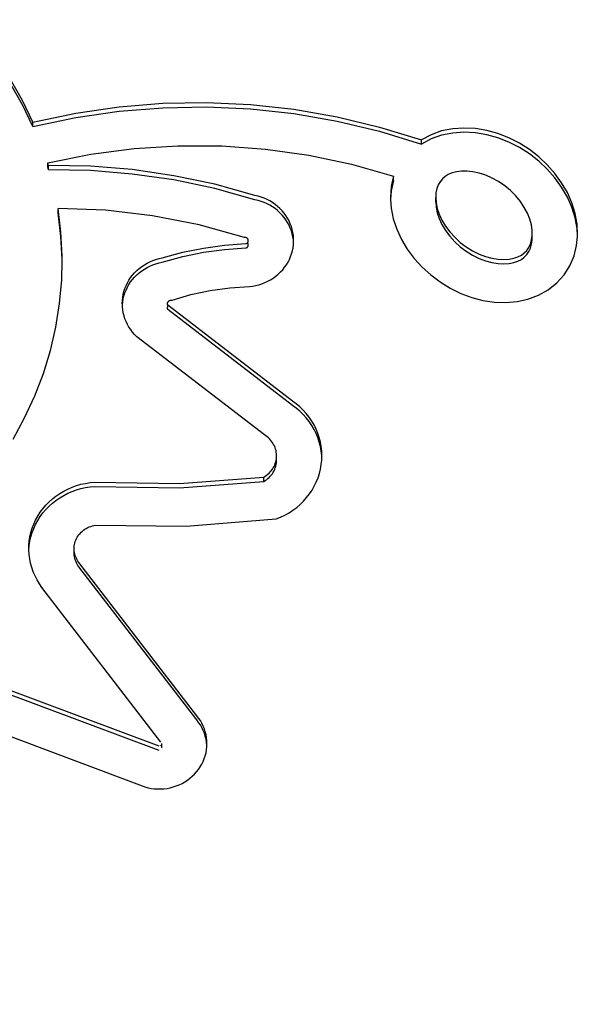
# Model space of a CAD drawing. Units: inches. Extents: x -308 to 212, y -267 to 253.
# Drawn here: x -35 to -27, y -53 to -39 of the extents above; entities that cross this region are included whole.
import ezdxf

# ---------------------------------------------------------------- set-up
doc = ezdxf.new("R2010")
doc.units = ezdxf.units.IN
doc.header["$MEASUREMENT"] = 0
doc.layers.add('strefa', color=1, linetype='Continuous')

# ---------------------------------------------------------------- blocks, each defined once
blk = doc.blocks.new('0708')
for p, q in [((-35.21, -40.051), (-35.385, -39.742)), ((-35.21, -40.115), (-35.385, -39.805)), ((-35.057, -40.37), (-35.21, -40.051)), ((-35.057, -40.434), (-35.21, -40.115)), ((-34.429, -40.238), (-33.792, -40.145)), ((-33.792, -40.145), (-33.151, -40.093)), ((-33.792, -40.209), (-33.151, -40.157)), ((-33.151, -40.093), (-32.507, -40.082)), ((-33.151, -40.157), (-32.507, -40.145)), ((-32.507, -40.082), (-31.864, -40.111)), ((-32.507, -40.145), (-31.864, -40.174)), ((-31.864, -40.111), (-31.224, -40.181)), ((-31.864, -40.174), (-31.224, -40.244)), ((-31.224, -40.181), (-30.591, -40.291)), ((-35.057, -40.37), (-34.429, -40.238)), ((-35.057, -40.434), (-34.429, -40.301)), ((-34.429, -40.301), (-33.792, -40.209)), ((-31.224, -40.244), (-30.591, -40.354)), ((-30.591, -40.291), (-29.967, -40.441)), ((-35.057, -40.434), (-35.057, -40.37)), ((-30.591, -40.354), (-29.967, -40.504)), ((-29.967, -40.441), (-29.354, -40.63)), ((-28.894, -40.467), (-29.056, -40.499)), ((-28.728, -40.456), (-28.894, -40.467)), ((-28.56, -40.465), (-28.728, -40.456)), ((-28.393, -40.493), (-28.56, -40.465)), ((-29.967, -40.504), (-29.354, -40.693)), ((-29.211, -40.554), (-29.354, -40.63)), ((-29.211, -40.617), (-29.354, -40.693)), ((-29.354, -40.693), (-29.354, -40.63)), ((-29.056, -40.499), (-29.211, -40.554)), ((-29.056, -40.563), (-29.211, -40.617)), ((-28.894, -40.53), (-29.056, -40.563)), ((-28.728, -40.519), (-28.894, -40.53)), ((-28.56, -40.528), (-28.728, -40.519)), ((-28.393, -40.556), (-28.56, -40.528)), ((-28.229, -40.538), (-28.393, -40.493)), ((-28.229, -40.602), (-28.393, -40.556)), ((-28.068, -40.601), (-28.229, -40.538)), ((-28.068, -40.665), (-28.229, -40.602)), ((-27.914, -40.68), (-28.068, -40.601)), ((-34.209, -40.841), (-33.572, -40.757)), ((-33.572, -40.757), (-32.93, -40.716)), ((-32.93, -40.716), (-32.286, -40.718)), ((-32.286, -40.718), (-31.644, -40.765)), ((-31.644, -40.765), (-31.008, -40.855)), ((-27.914, -40.743), (-28.068, -40.665)), ((-27.768, -40.772), (-27.914, -40.68)), ((-27.768, -40.836), (-27.914, -40.743)), ((-27.631, -40.878), (-27.768, -40.772)), ((-34.838, -40.968), (-34.209, -40.841)), ((-31.008, -40.855), (-30.38, -40.987)), ((-27.631, -40.942), (-27.768, -40.836)), ((-27.506, -40.996), (-27.631, -40.878)), ((-34.838, -41.032), (-34.838, -40.968)), ((-34.827, -41.006), (-34.838, -40.968)), ((-34.838, -41.032), (-34.827, -41.03)), ((-34.827, -41.069), (-34.838, -41.032)), ((-34.212, -41.018), (-34.827, -41.006)), ((-34.827, -41.03), (-34.827, -41.006)), ((-34.827, -41.069), (-34.827, -41.03)), ((-33.598, -41.067), (-34.212, -41.018)), ((-30.38, -40.987), (-29.763, -41.163)), ((-27.506, -41.059), (-27.631, -40.942)), ((-27.393, -41.124), (-27.506, -40.996)), ((-27.393, -41.187), (-27.506, -41.059)), ((-34.212, -41.081), (-34.827, -41.069)), ((-33.598, -41.131), (-34.212, -41.081)), ((-32.989, -41.156), (-33.598, -41.067)), ((-32.989, -41.219), (-33.598, -41.131)), ((-32.388, -41.282), (-32.989, -41.156)), ((-29.763, -41.163), (-29.776, -41.222)), ((-29.763, -41.226), (-29.763, -41.163)), ((-29.045, -41.203), (-29.079, -41.244)), ((-29.005, -41.169), (-29.045, -41.203)), ((-28.958, -41.139), (-29.005, -41.169)), ((-28.903, -41.115), (-28.958, -41.139)), ((-28.838, -41.098), (-28.903, -41.115)), ((-28.765, -41.088), (-28.838, -41.098)), ((-28.684, -41.087), (-28.765, -41.088)), ((-28.596, -41.097), (-28.684, -41.087)), ((-28.503, -41.117), (-28.596, -41.097)), ((-28.408, -41.148), (-28.503, -41.117)), ((-28.313, -41.191), (-28.408, -41.148)), ((-28.219, -41.243), (-28.313, -41.191)), ((-27.294, -41.261), (-27.393, -41.124)), ((-27.294, -41.324), (-27.393, -41.187)), ((-32.388, -41.345), (-32.989, -41.219)), ((-31.797, -41.445), (-32.388, -41.282)), ((-31.797, -41.509), (-32.388, -41.345)), ((-29.797, -41.316), (-29.809, -41.473)), ((-29.776, -41.222), (-29.797, -41.316)), ((-29.763, -41.226), (-29.797, -41.379)), ((-29.776, -41.222), (-29.763, -41.226)), ((-29.126, -41.345), (-29.139, -41.408)), ((-29.106, -41.291), (-29.126, -41.345)), ((-29.079, -41.244), (-29.106, -41.291)), ((-28.129, -41.305), (-28.219, -41.243)), ((-28.044, -41.375), (-28.129, -41.305)), ((-27.21, -41.405), (-27.294, -41.261)), ((-27.21, -41.469), (-27.294, -41.324)), ((-31.751, -41.456), (-31.797, -41.445)), ((-31.706, -41.469), (-31.751, -41.456)), ((-31.662, -41.485), (-31.706, -41.469)), ((-31.619, -41.504), (-31.662, -41.485)), ((-29.809, -41.473), (-29.806, -41.505)), ((-29.797, -41.379), (-29.806, -41.505)), ((-29.139, -41.408), (-29.143, -41.478)), ((-29.143, -41.478), (-29.137, -41.555)), ((-29.143, -41.541), (-29.143, -41.478)), ((-27.967, -41.453), (-28.044, -41.375)), ((-27.899, -41.535), (-27.967, -41.453)), ((-27.144, -41.555), (-27.21, -41.405)), ((-27.144, -41.619), (-27.21, -41.469)), ((-34.688, -41.7), (-34.688, -41.636)), ((-34.646, -41.985), (-34.688, -41.636)), ((-33.992, -41.664), (-34.688, -41.636)), ((-31.751, -41.519), (-31.797, -41.509)), ((-31.706, -41.533), (-31.751, -41.519)), ((-31.662, -41.549), (-31.706, -41.533)), ((-31.619, -41.568), (-31.662, -41.549)), ((-31.578, -41.526), (-31.619, -41.504)), ((-31.578, -41.59), (-31.619, -41.568)), ((-31.538, -41.55), (-31.578, -41.526)), ((-31.538, -41.614), (-31.578, -41.59)), ((-31.5, -41.577), (-31.538, -41.55)), ((-31.5, -41.64), (-31.538, -41.614)), ((-31.464, -41.606), (-31.5, -41.577)), ((-31.464, -41.669), (-31.5, -41.64)), ((-31.43, -41.637), (-31.464, -41.606)), ((-31.399, -41.67), (-31.43, -41.637)), ((-29.806, -41.505), (-29.798, -41.631)), ((-29.798, -41.631), (-29.766, -41.788)), ((-29.143, -41.541), (-29.137, -41.618)), ((-29.137, -41.555), (-29.12, -41.637)), ((-29.137, -41.618), (-29.12, -41.7)), ((-29.12, -41.637), (-29.091, -41.723)), ((-27.842, -41.621), (-27.899, -41.535)), ((-27.795, -41.708), (-27.842, -41.621)), ((-27.095, -41.71), (-27.144, -41.555)), ((-27.095, -41.774), (-27.144, -41.619)), ((-34.646, -42.048), (-34.688, -41.7)), ((-33.301, -41.744), (-33.992, -41.664)), ((-32.618, -41.877), (-33.301, -41.744)), ((-31.43, -41.7), (-31.464, -41.669)), ((-31.399, -41.734), (-31.43, -41.7)), ((-31.369, -41.705), (-31.399, -41.67)), ((-31.369, -41.769), (-31.399, -41.734)), ((-31.342, -41.742), (-31.369, -41.705)), ((-31.342, -41.806), (-31.369, -41.769)), ((-31.318, -41.78), (-31.342, -41.742)), ((-31.297, -41.82), (-31.318, -41.78)), ((-29.766, -41.788), (-29.715, -41.942)), ((-29.12, -41.7), (-29.091, -41.786)), ((-29.091, -41.723), (-29.051, -41.81)), ((-29.091, -41.786), (-29.051, -41.873)), ((-27.76, -41.795), (-27.795, -41.708)), ((-27.067, -41.868), (-27.095, -41.71)), ((-27.067, -41.931), (-27.095, -41.774)), ((-31.949, -42.062), (-32.618, -41.877)), ((-31.318, -41.844), (-31.342, -41.806)), ((-31.297, -41.884), (-31.318, -41.844)), ((-31.278, -41.861), (-31.297, -41.82)), ((-31.278, -41.925), (-31.297, -41.884)), ((-31.262, -41.904), (-31.278, -41.861)), ((-31.262, -41.967), (-31.278, -41.925)), ((-31.25, -41.947), (-31.262, -41.904)), ((-29.051, -41.81), (-28.998, -41.897)), ((-29.051, -41.873), (-28.998, -41.96)), ((-28.998, -41.897), (-28.936, -41.981)), ((-27.737, -41.879), (-27.76, -41.795)), ((-27.726, -41.959), (-27.737, -41.879)), ((-27.059, -42.026), (-27.067, -41.868)), ((-27.061, -42.047), (-27.067, -41.931)), ((-34.629, -42.335), (-34.646, -41.985)), ((-34.63, -42.381), (-34.646, -42.048)), ((-31.946, -42.062), (-31.949, -42.062)), ((-31.943, -42.061), (-31.946, -42.062)), ((-31.939, -42.062), (-31.943, -42.061)), ((-31.936, -42.062), (-31.939, -42.062)), ((-31.933, -42.063), (-31.936, -42.062)), ((-31.93, -42.063), (-31.933, -42.063)), ((-31.927, -42.064), (-31.93, -42.063)), ((-31.924, -42.066), (-31.927, -42.064)), ((-31.921, -42.067), (-31.924, -42.066)), ((-31.918, -42.068), (-31.921, -42.067)), ((-31.915, -42.07), (-31.918, -42.068)), ((-31.912, -42.072), (-31.915, -42.07)), ((-31.91, -42.074), (-31.912, -42.072)), ((-31.908, -42.076), (-31.91, -42.074)), ((-31.906, -42.079), (-31.908, -42.076)), ((-31.25, -42.01), (-31.262, -41.967)), ((-31.24, -41.991), (-31.25, -41.947)), ((-31.24, -42.054), (-31.25, -42.01)), ((-31.233, -42.035), (-31.24, -41.991)), ((-31.233, -42.098), (-31.24, -42.054)), ((-31.23, -42.08), (-31.233, -42.035)), ((-29.715, -41.942), (-29.646, -42.092)), ((-28.998, -41.96), (-28.936, -42.045)), ((-28.936, -41.981), (-28.863, -42.061)), ((-28.936, -42.045), (-28.863, -42.125)), ((-28.863, -42.061), (-28.782, -42.135)), ((-27.734, -42.099), (-27.726, -42.033)), ((-27.726, -42.033), (-27.726, -41.959)), ((-27.725, -42.096), (-27.726, -42.033)), ((-27.074, -42.182), (-27.061, -42.047)), ((-27.061, -42.047), (-27.059, -42.026)), ((-32.858, -42.281), (-32.553, -42.218)), ((-32.553, -42.218), (-32.243, -42.175)), ((-32.243, -42.175), (-31.931, -42.153)), ((-32.243, -42.238), (-31.931, -42.216)), ((-31.931, -42.153), (-31.928, -42.153)), ((-31.931, -42.216), (-31.928, -42.216)), ((-31.928, -42.153), (-31.925, -42.151)), ((-31.928, -42.216), (-31.925, -42.214)), ((-31.925, -42.151), (-31.922, -42.15)), ((-31.925, -42.214), (-31.922, -42.213)), ((-31.922, -42.15), (-31.919, -42.148)), ((-31.922, -42.213), (-31.919, -42.212)), ((-31.919, -42.148), (-31.916, -42.147)), ((-31.919, -42.212), (-31.916, -42.21)), ((-31.916, -42.147), (-31.914, -42.145)), ((-31.916, -42.21), (-31.914, -42.208)), ((-31.914, -42.145), (-31.911, -42.143)), ((-31.914, -42.208), (-31.911, -42.206)), ((-31.911, -42.143), (-31.908, -42.14)), ((-31.911, -42.206), (-31.909, -42.204)), ((-31.909, -42.204), (-31.907, -42.202)), ((-31.908, -42.14), (-31.904, -42.136)), ((-31.906, -42.142), (-31.908, -42.14)), ((-31.907, -42.202), (-31.904, -42.2)), ((-31.904, -42.081), (-31.906, -42.079)), ((-31.906, -42.142), (-31.904, -42.136)), ((-31.904, -42.145), (-31.906, -42.142)), ((-31.902, -42.084), (-31.904, -42.081)), ((-31.904, -42.136), (-31.903, -42.133)), ((-31.902, -42.147), (-31.904, -42.145)), ((-31.904, -42.2), (-31.903, -42.197)), ((-31.903, -42.133), (-31.901, -42.131)), ((-31.903, -42.197), (-31.901, -42.194)), ((-31.9, -42.086), (-31.902, -42.084)), ((-31.9, -42.15), (-31.902, -42.147)), ((-31.901, -42.131), (-31.898, -42.125)), ((-31.901, -42.131), (-31.899, -42.128)), ((-31.901, -42.194), (-31.899, -42.192)), ((-31.899, -42.089), (-31.9, -42.086)), ((-31.899, -42.153), (-31.9, -42.15)), ((-31.897, -42.092), (-31.899, -42.089)), ((-31.899, -42.128), (-31.898, -42.125)), ((-31.897, -42.155), (-31.899, -42.153)), ((-31.899, -42.192), (-31.898, -42.189)), ((-31.898, -42.125), (-31.895, -42.122)), ((-31.898, -42.189), (-31.897, -42.186)), ((-31.896, -42.095), (-31.897, -42.092)), ((-31.896, -42.158), (-31.897, -42.155)), ((-31.897, -42.186), (-31.896, -42.183)), ((-31.896, -42.098), (-31.896, -42.095)), ((-31.895, -42.101), (-31.896, -42.098)), ((-31.896, -42.119), (-31.895, -42.116)), ((-31.895, -42.122), (-31.896, -42.119)), ((-31.896, -42.161), (-31.896, -42.158)), ((-31.895, -42.164), (-31.896, -42.158)), ((-31.895, -42.164), (-31.896, -42.161)), ((-31.896, -42.183), (-31.895, -42.18)), ((-31.895, -42.104), (-31.895, -42.101)), ((-31.895, -42.107), (-31.895, -42.104)), ((-31.895, -42.11), (-31.895, -42.107)), ((-31.895, -42.113), (-31.895, -42.11)), ((-31.895, -42.116), (-31.895, -42.113)), ((-31.895, -42.168), (-31.895, -42.164)), ((-31.895, -42.171), (-31.895, -42.164)), ((-31.895, -42.171), (-31.895, -42.168)), ((-31.895, -42.174), (-31.895, -42.171)), ((-31.895, -42.177), (-31.895, -42.174)), ((-31.895, -42.18), (-31.895, -42.177)), ((-31.247, -42.257), (-31.238, -42.213)), ((-31.238, -42.213), (-31.23, -42.169)), ((-31.231, -42.124), (-31.233, -42.098)), ((-31.231, -42.124), (-31.23, -42.08)), ((-31.23, -42.143), (-31.231, -42.124)), ((-31.23, -42.169), (-31.23, -42.143)), ((-29.646, -42.092), (-29.56, -42.235)), ((-28.863, -42.125), (-28.782, -42.199)), ((-28.782, -42.135), (-28.695, -42.202)), ((-28.782, -42.199), (-28.695, -42.265)), ((-28.695, -42.202), (-28.602, -42.259)), ((-27.805, -42.252), (-27.775, -42.208)), ((-27.775, -42.208), (-27.751, -42.157)), ((-27.775, -42.271), (-27.751, -42.221)), ((-27.751, -42.157), (-27.734, -42.099)), ((-27.751, -42.221), (-27.734, -42.162)), ((-27.734, -42.162), (-27.725, -42.096)), ((-27.112, -42.335), (-27.074, -42.182)), ((-34.63, -42.381), (-34.629, -42.335)), ((-33.205, -42.374), (-33.159, -42.364)), ((-33.159, -42.364), (-32.858, -42.281)), ((-33.159, -42.428), (-32.858, -42.344)), ((-32.858, -42.344), (-32.553, -42.281)), ((-32.553, -42.281), (-32.243, -42.238)), ((-31.292, -42.385), (-31.274, -42.343)), ((-31.274, -42.343), (-31.259, -42.301)), ((-31.259, -42.301), (-31.247, -42.257)), ((-29.56, -42.235), (-29.459, -42.371)), ((-28.695, -42.265), (-28.602, -42.322)), ((-28.602, -42.259), (-28.507, -42.306)), ((-28.602, -42.322), (-28.507, -42.37)), ((-28.507, -42.306), (-28.412, -42.343)), ((-28.412, -42.343), (-28.318, -42.369)), ((-27.996, -42.369), (-27.936, -42.348)), ((-27.936, -42.348), (-27.885, -42.321)), ((-27.885, -42.321), (-27.842, -42.289)), ((-27.885, -42.385), (-27.842, -42.353)), ((-27.842, -42.289), (-27.805, -42.252)), ((-27.842, -42.353), (-27.805, -42.315)), ((-27.805, -42.315), (-27.775, -42.271)), ((-27.174, -42.479), (-27.112, -42.335)), ((-34.634, -42.686), (-34.629, -42.398)), ((-34.629, -42.398), (-34.63, -42.381)), ((-33.497, -42.519), (-33.46, -42.491)), ((-33.46, -42.491), (-33.421, -42.465)), ((-33.421, -42.465), (-33.381, -42.441)), ((-33.421, -42.528), (-33.381, -42.505)), ((-33.381, -42.441), (-33.339, -42.42)), ((-33.381, -42.505), (-33.339, -42.484)), ((-33.339, -42.42), (-33.295, -42.402)), ((-33.339, -42.484), (-33.295, -42.466)), ((-33.295, -42.402), (-33.251, -42.387)), ((-33.295, -42.466), (-33.251, -42.45)), ((-33.251, -42.387), (-33.205, -42.374)), ((-33.251, -42.45), (-33.205, -42.438)), ((-33.205, -42.438), (-33.159, -42.428)), ((-31.39, -42.537), (-31.362, -42.501)), ((-31.362, -42.501), (-31.336, -42.464)), ((-31.336, -42.464), (-31.312, -42.425)), ((-31.312, -42.425), (-31.292, -42.385)), ((-29.459, -42.371), (-29.344, -42.497)), ((-29.344, -42.497), (-29.216, -42.613)), ((-28.507, -42.37), (-28.412, -42.407)), ((-28.412, -42.407), (-28.318, -42.432)), ((-28.318, -42.369), (-28.227, -42.384)), ((-28.318, -42.432), (-28.227, -42.447)), ((-28.227, -42.384), (-28.143, -42.388)), ((-28.227, -42.447), (-28.143, -42.451)), ((-28.143, -42.388), (-28.065, -42.383)), ((-28.143, -42.451), (-28.065, -42.446)), ((-28.065, -42.383), (-27.996, -42.369)), ((-28.065, -42.446), (-27.996, -42.432)), ((-27.996, -42.432), (-27.936, -42.412)), ((-27.936, -42.412), (-27.885, -42.385)), ((-27.259, -42.613), (-27.174, -42.479)), ((-33.648, -42.692), (-33.623, -42.653)), ((-33.623, -42.653), (-33.595, -42.617)), ((-33.595, -42.617), (-33.564, -42.582)), ((-33.595, -42.68), (-33.564, -42.646)), ((-33.564, -42.582), (-33.532, -42.55)), ((-33.564, -42.646), (-33.532, -42.613)), ((-33.532, -42.55), (-33.497, -42.519)), ((-33.532, -42.613), (-33.497, -42.583)), ((-33.497, -42.583), (-33.46, -42.554)), ((-33.46, -42.554), (-33.421, -42.528)), ((-31.528, -42.659), (-31.49, -42.631)), ((-31.49, -42.631), (-31.455, -42.602)), ((-31.455, -42.602), (-31.422, -42.57)), ((-31.422, -42.57), (-31.39, -42.537)), ((-29.216, -42.613), (-29.078, -42.717)), ((-27.366, -42.731), (-27.259, -42.613)), ((-34.667, -43.035), (-34.634, -42.686)), ((-33.707, -42.814), (-33.69, -42.772)), ((-33.69, -42.772), (-33.67, -42.731)), ((-33.69, -42.836), (-33.67, -42.795)), ((-33.67, -42.731), (-33.648, -42.692)), ((-33.67, -42.795), (-33.648, -42.755)), ((-33.648, -42.755), (-33.623, -42.717)), ((-33.623, -42.717), (-33.595, -42.68)), ((-32.167, -42.802), (-31.878, -42.782)), ((-31.878, -42.782), (-31.831, -42.777)), ((-31.831, -42.777), (-31.785, -42.768)), ((-31.785, -42.768), (-31.739, -42.757)), ((-31.739, -42.757), (-31.694, -42.743)), ((-31.694, -42.743), (-31.65, -42.726)), ((-31.65, -42.726), (-31.608, -42.706)), ((-31.608, -42.706), (-31.567, -42.684)), ((-31.567, -42.684), (-31.528, -42.659)), ((-29.078, -42.717), (-28.93, -42.808)), ((-27.493, -42.831), (-27.366, -42.731)), ((-33.739, -42.946), (-33.732, -42.901)), ((-33.732, -42.901), (-33.721, -42.857)), ((-33.732, -42.965), (-33.721, -42.921)), ((-33.721, -42.857), (-33.707, -42.814)), ((-33.721, -42.921), (-33.707, -42.878)), ((-33.707, -42.878), (-33.69, -42.836)), ((-33.015, -42.985), (-32.738, -42.903)), ((-32.738, -42.903), (-32.455, -42.842)), ((-32.455, -42.842), (-32.167, -42.802)), ((-28.93, -42.808), (-28.775, -42.884)), ((-28.775, -42.884), (-28.614, -42.944)), ((-28.614, -42.944), (-28.449, -42.987)), ((-27.788, -42.968), (-27.634, -42.91)), ((-27.634, -42.91), (-27.493, -42.831)), ((-34.722, -43.382), (-34.667, -43.035)), ((-33.745, -43.035), (-33.744, -42.99)), ((-33.744, -43.054), (-33.745, -43.035)), ((-33.744, -42.99), (-33.739, -42.946)), ((-33.744, -43.054), (-33.739, -43.009)), ((-33.744, -43.08), (-33.744, -43.054)), ((-33.739, -43.125), (-33.744, -43.08)), ((-33.739, -43.009), (-33.732, -42.965)), ((-33.08, -43.029), (-33.079, -43.025)), ((-33.08, -43.032), (-33.08, -43.029)), ((-33.08, -43.036), (-33.08, -43.032)), ((-33.08, -43.039), (-33.08, -43.036)), ((-33.08, -43.042), (-33.08, -43.039)), ((-33.079, -43.046), (-33.08, -43.042)), ((-33.08, -43.092), (-33.079, -43.089)), ((-33.079, -43.022), (-33.078, -43.019)), ((-33.079, -43.025), (-33.079, -43.022)), ((-33.078, -43.049), (-33.079, -43.046)), ((-33.079, -43.086), (-33.078, -43.082)), ((-33.079, -43.089), (-33.079, -43.086)), ((-33.078, -43.019), (-33.076, -43.016)), ((-33.077, -43.052), (-33.078, -43.049)), ((-33.078, -43.082), (-33.076, -43.079)), ((-33.076, -43.055), (-33.077, -43.052)), ((-33.076, -43.016), (-33.075, -43.013)), ((-31.245, -44.466), (-33.076, -43.055)), ((-33.076, -43.079), (-33.076, -43.055)), ((-33.075, -43.013), (-33.073, -43.01)), ((-33.073, -43.01), (-33.071, -43.007)), ((-33.071, -43.007), (-33.069, -43.004)), ((-33.069, -43.004), (-33.067, -43.001)), ((-33.067, -43.001), (-33.065, -42.999)), ((-33.065, -42.999), (-33.062, -42.996)), ((-33.062, -42.996), (-33.059, -42.994)), ((-33.059, -42.994), (-33.056, -42.992)), ((-33.056, -42.992), (-33.053, -42.99)), ((-33.053, -42.99), (-33.05, -42.989)), ((-33.05, -42.989), (-33.047, -42.987)), ((-33.047, -42.987), (-33.044, -42.986)), ((-33.044, -42.986), (-33.04, -42.985)), ((-33.04, -42.985), (-33.037, -42.984)), ((-33.037, -42.984), (-33.033, -42.984)), ((-33.033, -42.984), (-33.03, -42.984)), ((-33.03, -42.984), (-33.026, -42.984)), ((-33.026, -42.984), (-33.022, -42.984)), ((-33.022, -42.984), (-33.019, -42.984)), ((-33.019, -42.984), (-33.015, -42.985)), ((-28.449, -42.987), (-28.282, -43.013)), ((-28.282, -43.013), (-28.114, -43.018)), ((-28.114, -43.018), (-27.949, -43.004)), ((-27.949, -43.004), (-27.788, -42.968)), ((-33.731, -43.17), (-33.739, -43.125)), ((-33.72, -43.213), (-33.731, -43.17)), ((-33.706, -43.256), (-33.72, -43.213)), ((-33.08, -43.096), (-33.08, -43.092)), ((-33.08, -43.099), (-33.08, -43.096)), ((-33.08, -43.103), (-33.08, -43.099)), ((-33.08, -43.106), (-33.08, -43.103)), ((-33.079, -43.109), (-33.08, -43.106)), ((-33.078, -43.113), (-33.079, -43.109)), ((-33.077, -43.116), (-33.078, -43.113)), ((-33.076, -43.119), (-33.077, -43.116)), ((-31.245, -44.53), (-33.076, -43.119)), ((-33.689, -43.298), (-33.706, -43.256)), ((-33.67, -43.339), (-33.689, -43.298)), ((-33.647, -43.379), (-33.67, -43.339)), ((-33.622, -43.417), (-33.647, -43.379)), ((-34.801, -43.725), (-34.722, -43.382)), ((-33.594, -43.453), (-33.622, -43.417)), ((-33.564, -43.488), (-33.594, -43.453)), ((-33.531, -43.521), (-33.564, -43.488)), ((-31.657, -44.963), (-33.531, -43.521)), ((-34.904, -44.062), (-34.801, -43.725)), ((-35.03, -44.391), (-34.904, -44.062)), ((-35.179, -44.713), (-35.03, -44.391)), ((-31.19, -44.507), (-31.245, -44.466)), ((-31.19, -44.571), (-31.245, -44.53)), ((-31.138, -44.552), (-31.19, -44.507)), ((-31.138, -44.615), (-31.19, -44.571)), ((-31.089, -44.599), (-31.138, -44.552)), ((-31.089, -44.663), (-31.138, -44.615)), ((-31.043, -44.65), (-31.089, -44.599)), ((-31.043, -44.714), (-31.089, -44.663)), ((-31.001, -44.703), (-31.043, -44.65)), ((-35.349, -45.024), (-35.179, -44.713)), ((-31.001, -44.767), (-31.043, -44.714)), ((-30.963, -44.759), (-31.001, -44.703)), ((-30.963, -44.823), (-31.001, -44.767)), ((-30.929, -44.817), (-30.963, -44.759)), ((-30.929, -44.881), (-30.963, -44.823)), ((-30.899, -44.878), (-30.929, -44.817)), ((-31.637, -44.977), (-31.657, -44.963)), ((-30.899, -44.941), (-30.929, -44.881)), ((-30.874, -44.94), (-30.899, -44.878)), ((-30.874, -45.003), (-30.899, -44.941)), ((-30.853, -45.003), (-30.874, -44.94)), ((-31.617, -44.991), (-31.637, -44.977)), ((-31.598, -45.007), (-31.617, -44.991)), ((-31.58, -45.025), (-31.598, -45.007)), ((-31.564, -45.043), (-31.58, -45.025)), ((-31.549, -45.062), (-31.564, -45.043)), ((-31.535, -45.082), (-31.549, -45.062)), ((-31.523, -45.103), (-31.535, -45.082)), ((-31.512, -45.125), (-31.523, -45.103)), ((-30.853, -45.067), (-30.874, -45.003)), ((-30.836, -45.068), (-30.853, -45.003)), ((-30.836, -45.131), (-30.853, -45.067)), ((-30.824, -45.133), (-30.836, -45.068)), ((-31.502, -45.147), (-31.512, -45.125)), ((-31.495, -45.17), (-31.502, -45.147)), ((-31.488, -45.193), (-31.495, -45.17)), ((-31.484, -45.217), (-31.488, -45.193)), ((-31.481, -45.24), (-31.484, -45.217)), ((-31.48, -45.264), (-31.481, -45.24)), ((-30.824, -45.197), (-30.836, -45.131)), ((-30.817, -45.2), (-30.824, -45.133)), ((-30.817, -45.263), (-30.824, -45.197)), ((-30.817, -45.263), (-30.817, -45.2)), ((-31.507, -45.405), (-31.499, -45.382)), ((-31.499, -45.382), (-31.492, -45.359)), ((-31.492, -45.359), (-31.486, -45.336)), ((-31.492, -45.423), (-31.486, -45.399)), ((-31.486, -45.336), (-31.481, -45.312)), ((-31.486, -45.399), (-31.482, -45.376)), ((-31.482, -45.376), (-31.48, -45.352)), ((-31.481, -45.312), (-31.48, -45.288)), ((-31.48, -45.328), (-31.481, -45.312)), ((-31.48, -45.288), (-31.48, -45.264)), ((-31.48, -45.352), (-31.48, -45.328)), ((-30.835, -45.464), (-30.823, -45.399)), ((-30.823, -45.399), (-30.815, -45.333)), ((-30.815, -45.266), (-30.817, -45.263)), ((-30.815, -45.33), (-30.815, -45.266)), ((-30.815, -45.333), (-30.815, -45.33)), ((-31.627, -45.556), (-31.608, -45.541)), ((-31.608, -45.541), (-31.59, -45.524)), ((-31.59, -45.524), (-31.573, -45.507)), ((-31.573, -45.507), (-31.557, -45.488)), ((-31.557, -45.488), (-31.542, -45.468)), ((-31.557, -45.552), (-31.542, -45.532)), ((-31.542, -45.468), (-31.529, -45.448)), ((-31.542, -45.532), (-31.529, -45.512)), ((-31.529, -45.448), (-31.517, -45.427)), ((-31.529, -45.512), (-31.517, -45.49)), ((-31.517, -45.427), (-31.507, -45.405)), ((-31.517, -45.49), (-31.507, -45.468)), ((-31.507, -45.468), (-31.499, -45.446)), ((-31.499, -45.446), (-31.492, -45.423)), ((-30.871, -45.593), (-30.851, -45.529)), ((-30.851, -45.529), (-30.835, -45.464)), ((-34.418, -45.707), (-34.352, -45.688)), ((-34.352, -45.688), (-34.285, -45.674)), ((-34.285, -45.674), (-34.217, -45.663)), ((-34.217, -45.663), (-34.149, -45.657)), ((-34.149, -45.657), (-32.907, -45.674)), ((-32.907, -45.674), (-31.669, -45.583)), ((-32.907, -45.738), (-31.669, -45.647)), ((-31.669, -45.583), (-31.648, -45.57)), ((-31.669, -45.647), (-31.669, -45.583)), ((-31.669, -45.647), (-31.648, -45.634)), ((-31.648, -45.57), (-31.627, -45.556)), ((-31.648, -45.634), (-31.627, -45.62)), ((-31.627, -45.62), (-31.608, -45.604)), ((-31.608, -45.604), (-31.59, -45.588)), ((-31.59, -45.588), (-31.573, -45.57)), ((-31.573, -45.57), (-31.557, -45.552)), ((-30.926, -45.715), (-30.896, -45.655)), ((-30.896, -45.655), (-30.871, -45.593)), ((-34.719, -45.861), (-34.663, -45.822)), ((-34.663, -45.822), (-34.605, -45.788)), ((-34.605, -45.788), (-34.544, -45.757)), ((-34.605, -45.851), (-34.544, -45.82)), ((-34.544, -45.757), (-34.482, -45.73)), ((-34.544, -45.82), (-34.482, -45.793)), ((-34.482, -45.73), (-34.418, -45.707)), ((-34.482, -45.793), (-34.418, -45.771)), ((-34.418, -45.771), (-34.352, -45.752)), ((-34.352, -45.752), (-34.285, -45.737)), ((-34.285, -45.737), (-34.217, -45.727)), ((-34.217, -45.727), (-34.149, -45.721)), ((-34.149, -45.721), (-32.907, -45.738)), ((-31.038, -45.884), (-30.997, -45.83)), ((-30.997, -45.83), (-30.959, -45.774)), ((-30.959, -45.774), (-30.926, -45.715)), ((-34.868, -45.995), (-34.821, -45.947)), ((-34.821, -45.947), (-34.772, -45.902)), ((-34.821, -46.011), (-34.772, -45.966)), ((-34.772, -45.902), (-34.719, -45.861)), ((-34.772, -45.966), (-34.719, -45.924)), ((-34.719, -45.924), (-34.663, -45.886)), ((-34.663, -45.886), (-34.605, -45.851)), ((-31.132, -45.983), (-31.083, -45.935)), ((-31.083, -45.935), (-31.038, -45.884)), ((-34.986, -46.155), (-34.95, -46.099)), ((-34.95, -46.099), (-34.911, -46.046)), ((-34.95, -46.163), (-34.911, -46.109)), ((-34.911, -46.046), (-34.868, -45.995)), ((-34.911, -46.109), (-34.868, -46.058)), ((-34.868, -46.058), (-34.821, -46.011)), ((-31.357, -46.14), (-31.297, -46.106)), ((-31.297, -46.106), (-31.239, -46.069)), ((-31.239, -46.069), (-31.184, -46.027)), ((-31.184, -46.027), (-31.132, -45.983)), ((-35.045, -46.272), (-35.018, -46.213)), ((-35.018, -46.213), (-34.986, -46.155)), ((-35.018, -46.276), (-34.986, -46.218)), ((-34.986, -46.218), (-34.95, -46.163)), ((-32.809, -46.302), (-31.484, -46.197)), ((-31.484, -46.197), (-31.42, -46.171)), ((-31.42, -46.171), (-31.357, -46.14)), ((-35.101, -46.46), (-35.087, -46.396)), ((-35.087, -46.396), (-35.068, -46.334)), ((-35.087, -46.46), (-35.068, -46.397)), ((-35.068, -46.334), (-35.045, -46.272)), ((-35.068, -46.397), (-35.045, -46.336)), ((-35.045, -46.336), (-35.018, -46.276)), ((-34.381, -46.427), (-34.366, -46.409)), ((-34.366, -46.409), (-34.35, -46.392)), ((-34.35, -46.392), (-34.332, -46.376)), ((-34.332, -46.376), (-34.314, -46.361)), ((-34.314, -46.361), (-34.295, -46.348)), ((-34.295, -46.348), (-34.274, -46.335)), ((-34.274, -46.335), (-34.253, -46.324)), ((-34.253, -46.324), (-34.231, -46.314)), ((-34.231, -46.314), (-34.209, -46.306)), ((-34.209, -46.306), (-34.185, -46.299)), ((-34.185, -46.299), (-34.162, -46.294)), ((-34.162, -46.294), (-34.138, -46.29)), ((-34.138, -46.29), (-32.809, -46.302)), ((-35.117, -46.589), (-35.111, -46.524)), ((-35.111, -46.524), (-35.101, -46.46)), ((-35.111, -46.588), (-35.101, -46.523)), ((-35.101, -46.523), (-35.087, -46.46)), ((-34.447, -46.573), (-34.442, -46.551)), ((-34.442, -46.551), (-34.436, -46.529)), ((-34.436, -46.529), (-34.428, -46.507)), ((-34.428, -46.507), (-34.418, -46.486)), ((-34.418, -46.486), (-34.407, -46.466)), ((-34.407, -46.466), (-34.395, -46.446)), ((-34.395, -46.446), (-34.381, -46.427)), ((-35.117, -46.653), (-35.111, -46.588)), ((-35.117, -46.653), (-35.117, -46.589)), ((-35.114, -46.72), (-35.117, -46.653)), ((-34.452, -46.619), (-34.45, -46.596)), ((-34.452, -46.642), (-34.452, -46.619)), ((-34.451, -46.665), (-34.452, -46.642)), ((-34.452, -46.683), (-34.451, -46.665)), ((-34.452, -46.705), (-34.452, -46.683)), ((-34.448, -46.688), (-34.451, -46.665)), ((-34.45, -46.596), (-34.447, -46.573)), ((-34.443, -46.71), (-34.448, -46.688)), ((-35.105, -46.784), (-35.114, -46.72)), ((-35.092, -46.848), (-35.105, -46.784)), ((-35.075, -46.911), (-35.092, -46.848)), ((-34.451, -46.728), (-34.452, -46.705)), ((-34.448, -46.751), (-34.451, -46.728)), ((-34.443, -46.774), (-34.448, -46.751)), ((-34.437, -46.732), (-34.443, -46.71)), ((-34.437, -46.796), (-34.443, -46.774)), ((-34.429, -46.754), (-34.437, -46.732)), ((-34.429, -46.818), (-34.437, -46.796)), ((-34.42, -46.775), (-34.429, -46.754)), ((-34.42, -46.839), (-34.429, -46.818)), ((-34.409, -46.796), (-34.42, -46.775)), ((-34.409, -46.859), (-34.42, -46.839)), ((-34.397, -46.816), (-34.409, -46.796)), ((-34.384, -46.835), (-34.397, -46.816)), ((-32.652, -49.086), (-34.384, -46.835)), ((-35.053, -46.973), (-35.075, -46.911)), ((-35.027, -47.033), (-35.053, -46.973)), ((-34.397, -46.879), (-34.409, -46.859)), ((-34.384, -46.898), (-34.397, -46.879)), ((-32.652, -49.149), (-34.384, -46.898)), ((-34.997, -47.092), (-35.027, -47.033)), ((-34.963, -47.148), (-34.997, -47.092)), ((-34.925, -47.202), (-34.963, -47.148)), ((-33.177, -49.473), (-34.925, -47.202)), ((-35.801, -48.559), (-33.211, -49.531)), ((-35.801, -48.622), (-33.211, -49.594)), ((-36.086, -49.129), (-33.412, -50.132)), ((-32.624, -49.121), (-32.652, -49.086)), ((-32.624, -49.185), (-32.652, -49.149)), ((-32.599, -49.159), (-32.624, -49.121)), ((-32.577, -49.198), (-32.599, -49.159)), ((-32.599, -49.222), (-32.624, -49.185)), ((-32.577, -49.261), (-32.599, -49.222)), ((-32.557, -49.238), (-32.577, -49.198)), ((-32.557, -49.302), (-32.577, -49.261)), ((-32.54, -49.28), (-32.557, -49.238)), ((-32.54, -49.343), (-32.557, -49.302)), ((-32.527, -49.322), (-32.54, -49.28)), ((-32.527, -49.386), (-32.54, -49.343)), ((-32.516, -49.366), (-32.527, -49.322)), ((-32.516, -49.429), (-32.527, -49.386)), ((-32.508, -49.409), (-32.516, -49.366)), ((-32.508, -49.473), (-32.516, -49.429)), ((-32.504, -49.454), (-32.508, -49.409)), ((-33.177, -49.536), (-33.185, -49.526)), ((-33.167, -49.559), (-33.167, -49.496)), ((-32.516, -49.63), (-32.509, -49.587)), ((-32.509, -49.587), (-32.503, -49.542)), ((-32.504, -49.517), (-32.508, -49.473)), ((-32.502, -49.498), (-32.504, -49.454)), ((-32.504, -49.517), (-32.502, -49.498)), ((-32.503, -49.542), (-32.504, -49.517)), ((-32.558, -49.758), (-32.541, -49.716)), ((-32.541, -49.716), (-32.527, -49.674)), ((-32.527, -49.674), (-32.516, -49.63)), ((-32.654, -49.91), (-32.626, -49.874)), ((-32.626, -49.874), (-32.601, -49.837)), ((-32.601, -49.837), (-32.578, -49.798)), ((-32.578, -49.798), (-32.558, -49.758)), ((-32.788, -50.033), (-32.752, -50.005)), ((-32.752, -50.005), (-32.717, -49.976)), ((-32.717, -49.976), (-32.684, -49.944)), ((-32.684, -49.944), (-32.654, -49.91)), ((-33.412, -50.132), (-33.367, -50.144)), ((-33.367, -50.144), (-33.321, -50.153)), ((-33.321, -50.153), (-33.275, -50.159)), ((-33.275, -50.159), (-33.228, -50.162)), ((-33.228, -50.162), (-33.181, -50.162)), ((-33.181, -50.162), (-33.134, -50.159)), ((-33.134, -50.159), (-33.088, -50.153)), ((-33.088, -50.153), (-33.042, -50.144)), ((-33.042, -50.144), (-32.997, -50.132)), ((-32.997, -50.132), (-32.953, -50.118)), ((-32.953, -50.118), (-32.909, -50.101)), ((-32.909, -50.101), (-32.867, -50.081)), ((-32.867, -50.081), (-32.827, -50.058)), ((-32.827, -50.058), (-32.788, -50.033))]:
    blk.add_line(p, q)
at = {"layer": 'strefa'}
blk.add_circle((-48.123, -6.62), 260, dxfattribs=at)

msp = doc.modelspace()

# ---------------------------------------------------------------- block references
msp.add_blockref('0708', (0, 0))

doc.saveas('drawing.dxf')
